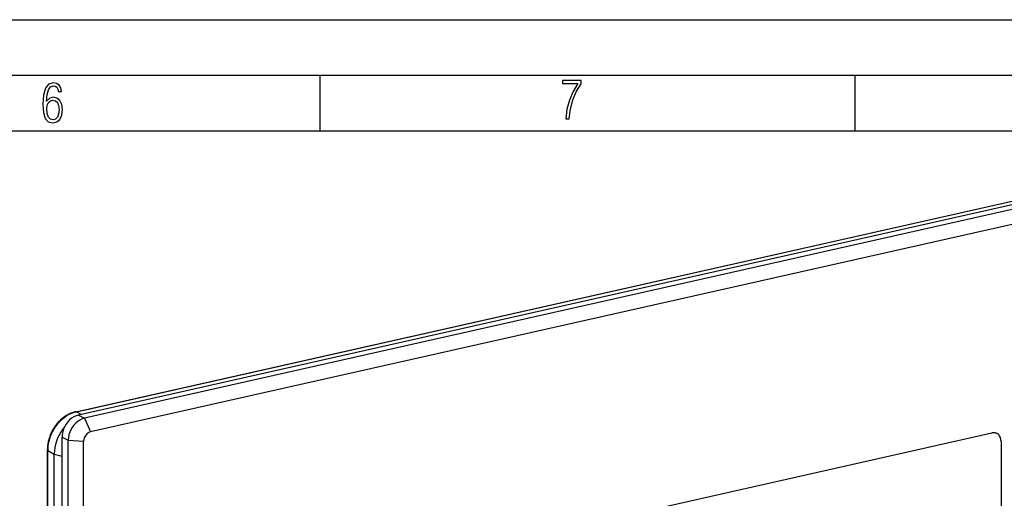
# Model space of a CAD drawing. Extents: x 0 to 420, y 0 to 297.
# Drawn here: x 287 to 375, y 254 to 297 of the extents above; entities that cross this region are included whole.
import ezdxf

# ---------------------------------------------------------------- set-up
doc = ezdxf.new("R2010")
doc.units = 0
doc.layers.get('0').update_dxf_attribs({"linetype": 'CONTINUOUS'})

msp = doc.modelspace()

# ---------------------------------------------------------------- linework, layer by layer
at = {"color": 7}
for p, q in [((0, 297), (420, 297)), ((0, 297), (420, 297)), ((20.000401, 292), (415, 292)), ((313.75, 287), (313.75, 292)), ((361.875, 287), (361.875, 292)), ((25.000401, 287), (410, 287)), ((389.345825, 283.364655), (292.02356, 261.463013)), ((389.895508, 283.078949), (292.573212, 261.177307)), ((291.801544, 261.763184), (383.54364, 282.409027)), ((291.844513, 261.7565), (383.586578, 282.402344)), ((390.44519, 281.853546), (293.122894, 259.951904)), ((291.844513, 261.7565), (292.301758, 261.525635)), ((292.02356, 261.463013), (292.573212, 261.177307)), ((292.573212, 261.177307), (293.122894, 259.951904)), ((290.561646, 170.688614), (290.561646, 259.489563)), ((290.561646, 259.489563), (291.111298, 259.203857)), ((309.412872, 245.293823), (374.155182, 259.863586)), ((291.111298, 170.402893), (291.111298, 259.203857)), ((291.111298, 259.203857), (292.496338, 259.10614)), ((292.496338, 170.305176), (292.496338, 259.10614)), ((374.989471, 259.112457), (374.989471, 207.429367)), ((374.99057, 259.111877), (374.989471, 259.112457)), ((374.99057, 259.111877), (374.99057, 207.428802)), ((289.229858, 258.307251), (289.229858, 221.054199)), ((289.261841, 258.270142), (289.859406, 257.953552)), ((289.261841, 220.999176), (289.261841, 258.270142)), ((289.859406, 257.953552), (290.561646, 257.756775)), ((289.859406, 220.500031), (289.859406, 257.953552))]:
    msp.add_line(p, q, dxfattribs=at)
for points in [[(289.159943, 289.689606), (289.20224, 290.281555), (289.324371, 290.709076), (289.516998, 290.967468), (289.78009, 291.056732), (289.949219, 291.019135), (290.085449, 290.925201), (290.179413, 290.765442), (290.22641, 290.554047), (290.498871, 290.554047), (290.437805, 290.873505), (290.287476, 291.113098), (290.061981, 291.263428), (289.775391, 291.319824), (289.34787, 291.197662), (289.06131, 290.835938), (288.892181, 290.225189), (288.849884, 289.825867), (288.840485, 289.365448), (288.887482, 288.646667), (289.047211, 288.134583), (289.319702, 287.833923), (289.719025, 287.73526), (290.07605, 287.810425), (290.348541, 288.040619), (290.522369, 288.411774), (290.583435, 288.914459), (290.522369, 289.384247), (290.353241, 289.731903), (290.094849, 289.947998), (289.770691, 290.023163), (289.441833, 289.938599)], [(335.857758, 288.096741), (336.158447, 288.096741), (336.271179, 288.98465), (336.487305, 289.811493), (336.806763, 290.563171), (337.229584, 291.239685), (337.229584, 291.545074), (335.552399, 291.545074), (335.552399, 291.263184), (336.942993, 291.263184), (336.506073, 290.549103), (336.181915, 289.778625), (335.961121, 288.956482)], [(289.747192, 287.993652), (289.507599, 288.054718), (289.333771, 288.252045), (289.221039, 288.566803), (289.188141, 289.008423), (289.225739, 289.332581), (289.333771, 289.572174), (289.507599, 289.722504), (289.733124, 289.77417), (289.963318, 289.717804), (290.137146, 289.558075), (290.245178, 289.290283), (290.282776, 288.919159), (290.245178, 288.515106), (290.137146, 288.228546), (289.968018, 288.050018)]]:
    msp.add_lwpolyline(points, close=True, dxfattribs=at)
for points in [[(291.801544, 261.763184), (291.714844, 261.742157), (291.628448, 261.71814), (291.54245, 261.691162), (291.456909, 261.661285), (291.371918, 261.628479), (291.287567, 261.592834), (291.203949, 261.554382), (291.121124, 261.513092), (291.039185, 261.469086), (290.958191, 261.422363), (290.878265, 261.372986), (290.799438, 261.321014), (290.721802, 261.266479), (290.645447, 261.209412), (290.570435, 261.149933), (290.496826, 261.088074), (290.424713, 261.023865), (290.354156, 260.957428), (290.285248, 260.888794), (290.218018, 260.818024), (290.152557, 260.745209), (290.088928, 260.67041), (290.027161, 260.593719), (289.967346, 260.515198), (289.909546, 260.434937), (289.85379, 260.353027), (289.80014, 260.269531), (289.748657, 260.184509), (289.699402, 260.098083), (289.652374, 260.010315), (289.607666, 259.921326), (289.565277, 259.831177), (289.525299, 259.73999), (289.487732, 259.647797), (289.452606, 259.554749), (289.419952, 259.460907), (289.389832, 259.366394), (289.362244, 259.27124), (289.337219, 259.175629), (289.314758, 259.079559), (289.294922, 258.983185), (289.27771, 258.886597), (289.263092, 258.789856), (289.25116, 258.693054), (289.241852, 258.596313), (289.235199, 258.499695), (289.231201, 258.40332), (289.229858, 258.307251)], [(291.844513, 261.756531), (291.47049, 261.64325), (291.106598, 261.474609), (290.759796, 261.253784), (290.436554, 260.984985), (290.142914, 260.673218), (289.88443, 260.32428), (289.666046, 259.944885), (289.49173, 259.541992), (289.364777, 259.123352), (289.287689, 258.696716), (289.26181, 258.270142)], [(292.02359, 261.463013), (291.815521, 261.399475), (291.611725, 261.303772), (291.41629, 261.177795), (291.233185, 261.024109), (291.066193, 260.845947), (290.918732, 260.646851), (290.793732, 260.430847), (290.693756, 260.202454), (290.62088, 259.966187), (290.576508, 259.72699), (290.561676, 259.489563)], [(291.844513, 261.75647), (291.83963, 261.758789), (291.834686, 261.760681), (291.829803, 261.762207), (291.824982, 261.763367), (291.82016, 261.764099), (291.815399, 261.764465), (291.810699, 261.764404), (291.806061, 261.763977), (291.801544, 261.763184)], [(290.784576, 260.412659), (290.59964, 260.180847), (290.432526, 259.933228), (290.284454, 259.671997), (290.157013, 259.399536), (290.051117, 259.118103), (289.967804, 258.830261), (289.907745, 258.538513), (289.87149, 258.245422), (289.859406, 257.953552)], [(292.573212, 261.177307), (292.365143, 261.11377), (292.161346, 261.018005), (291.965912, 260.892029), (291.782867, 260.738403), (291.615875, 260.560181), (291.468353, 260.361084), (291.343353, 260.145142), (291.243439, 259.916687), (291.170502, 259.680481), (291.126129, 259.441223), (291.111298, 259.203857)], [(293.122894, 259.951904), (293.033722, 259.924683), (292.946381, 259.883667), (292.862579, 259.829651), (292.784149, 259.763794), (292.712555, 259.687439), (292.649384, 259.602112), (292.595856, 259.509521), (292.553009, 259.411682), (292.521759, 259.310425), (292.502716, 259.207886), (292.496368, 259.10614)], [(374.616364, 259.811218), (374.57016, 259.832825), (374.522247, 259.850647), (374.472687, 259.864502), (374.421906, 259.874451), (374.369904, 259.88031), (374.317047, 259.882202), (374.263458, 259.880005), (374.209442, 259.87384), (374.155182, 259.863586)], [(374.989471, 259.112488), (374.984467, 259.214111), (374.969513, 259.312195), (374.944733, 259.405701), (374.910553, 259.493408), (374.867218, 259.574341), (374.815399, 259.647461), (374.755646, 259.711853), (374.688629, 259.766846), (374.615265, 259.811768)], [(374.99057, 259.111877), (374.985565, 259.213501), (374.970612, 259.311646), (374.945831, 259.405151), (374.911652, 259.492859), (374.868317, 259.57373), (374.816498, 259.646851), (374.756744, 259.711304), (374.689728, 259.766296), (374.616364, 259.811218)], [(289.229889, 258.307251), (289.230255, 258.302917), (289.231476, 258.298584), (289.233551, 258.29425), (289.236359, 258.290039), (289.239899, 258.285828), (289.244293, 258.281738), (289.24942, 258.277771), (289.25528, 258.273865), (289.261871, 258.270142)]]:
    msp.add_lwpolyline(points, dxfattribs=at)

doc.saveas('drawing.dxf')
